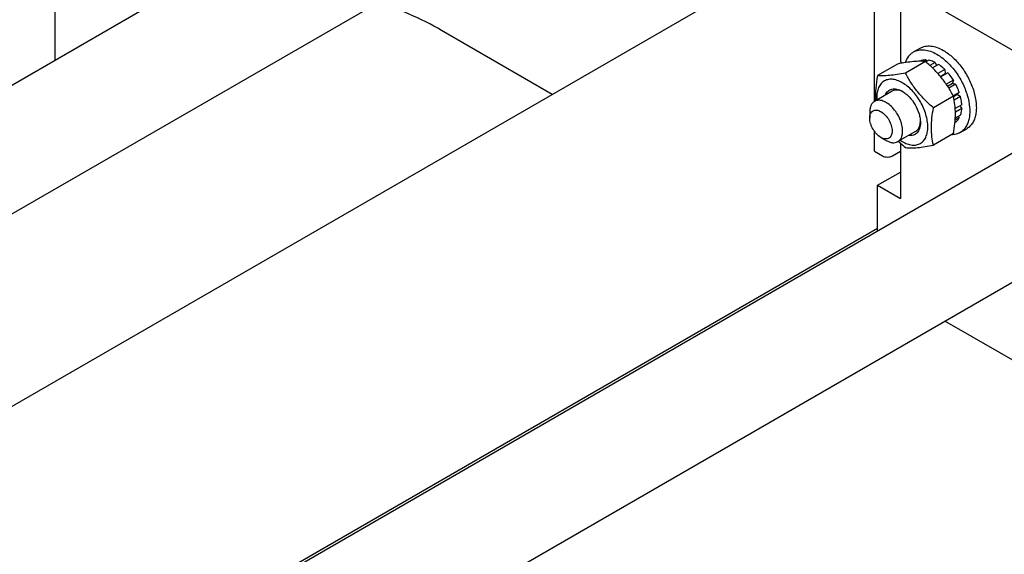
# Model space of a CAD drawing. Units: millimetres. Extents: x 0 to 4200, y -3 to 2970.
# Drawn here: x 3223 to 3434, y 1754 to 1869 of the extents above; entities that cross this region are included whole.
import ezdxf

# ---------------------------------------------------------------- set-up
doc = ezdxf.new("R2010")
doc.units = ezdxf.units.MM
doc.header["$LTSCALE"] = 231
doc.layers.get('0').update_dxf_attribs({"linetype": 'CONTINUOUS'})

msp = doc.modelspace()

# ---------------------------------------------------------------- linework, layer by layer
at = {"color": 7, "linetype": 'Continuous'}
for p, q in [((3230.246, 1945.392), (3230.246, 1860.454)), ((2931.333, 1687.877), (3343.021, 1925.564)), ((3406.317, 1851.554), (3406.317, 1913.551)), ((2981.326, 1689.028), (3344.068, 1898.456)), ((3383.373, 1879.781), (3017.152, 1668.344)), ((3411.974, 1876.401), (3411.974, 1860.071)), ((3444.147, 1857.826), (3411.974, 1876.401)), ((3337.115, 1853.074), (3313.332, 1866.805)), ((3414.752, 1862.199), (3416.166, 1863.015)), ((3412.427, 1859.809), (3411.974, 1860.071)), ((3417.303, 1860.139), (3413.008, 1857.659)), ((3416.21, 1860.251), (3416.103, 1860.189)), ((3417.373, 1860.476), (3416.845, 1860.171)), ((3417.373, 1860.476), (3417.59, 1860.16)), ((3418.026, 1860.412), (3417.403, 1860.052)), ((3419.398, 1859.935), (3418.266, 1859.281)), ((3419.398, 1859.935), (3419.657, 1859.268)), ((3411.293, 1859.602), (3406.998, 1857.122)), ((3420.105, 1859.526), (3418.802, 1858.774)), ((3421.477, 1858.419), (3419.976, 1857.552)), ((3421.477, 1858.419), (3421.57, 1857.557)), ((3051.542, 1618.476), (3463.23, 1856.163)), ((3420.504, 1856.941), (3421.57, 1857.557)), ((3422.131, 1857.73), (3420.588, 1856.839)), ((3421.57, 1857.557), (3422.131, 1857.73)), ((3423.294, 1856.161), (3421.76, 1855.276)), ((3423.294, 1856.161), (3423.111, 1855.478)), ((3410.181, 1853.786), (3406.362, 1851.582)), ((3422.038, 1854.859), (3423.111, 1855.478)), ((3423.794, 1855.295), (3422.306, 1854.436)), ((3423.111, 1855.478), (3423.794, 1855.295)), ((3423.314, 1852.662), (3419.018, 1850.182)), ((3424.571, 1853.503), (3423.267, 1852.75)), ((3423.321, 1852.631), (3424.14, 1853.104)), ((3424.841, 1852.593), (3423.487, 1851.811)), ((3424.571, 1853.503), (3424.14, 1853.104)), ((3424.14, 1853.104), (3424.841, 1852.593)), ((3405.327, 1849.293), (3405.327, 1847.987)), ((3425.114, 1850.851), (3423.708, 1850.039)), ((3425.114, 1850.034), (3423.743, 1849.243)), ((3424.666, 1850.592), (3425.114, 1850.034)), ((3424.571, 1848.01), (3423.693, 1847.503)), ((3424.841, 1848.608), (3423.722, 1847.962)), ((3424.405, 1848.356), (3424.571, 1848.01)), ((3406.317, 1840.883), (3406.317, 1845.171)), ((3415.181, 1845.126), (3411.362, 1842.922)), ((3423.794, 1847.115), (3423.653, 1847.034)), ((3424.752, 1844.878), (3426.166, 1845.695)), ((3407.731, 1843.822), (3408.862, 1843.169)), ((3423.314, 1844.648), (3419.018, 1842.168)), ((3406.317, 1840.883), (3408.084, 1839.862)), ((3410.206, 1839.862), (3411.974, 1840.883)), ((3411.974, 1842.555), (3411.974, 1830.676)), ((3407.024, 1833.534), (3411.974, 1836.392)), ((3407.024, 1823.713), (3407.024, 1833.534)), ((3407.024, 1833.534), (3411.974, 1830.676)), ((3101.535, 1619.627), (3464.277, 1829.055)), ((3407.024, 1824.255), (3064.146, 1626.296)), ((3472.431, 1774.951), (3421.498, 1804.357))]:
    msp.add_line(p, q, dxfattribs=at)
for centre, radius, start, end in [((3410.571, 1849.918), 4.19, 62.47278, 65.34217), ((3412.025, 1847.398), 4.191, 354.65794, 357.54092), ((3416.258, 1849.716), 7.848, 235.9756, 239.93955)]:
    msp.add_arc(centre, radius, start, end, dxfattribs=at)
for points, knots in [([(3313.332, 1866.805), (3311.081, 1868.104), (3306.596, 1870.386), (3301.855, 1872.091), (3299.52, 1872.736)], [0, 0, 0, 0, 0.5175845, 1, 1, 1, 1]), ([(3413.014, 1859.906), (3413.173, 1860.391), (3413.508, 1861.081), (3414.171, 1861.807), (3414.552, 1862.084), (3414.752, 1862.199)], [0, 0, 0, 0, 0.5226665, 0.7645759, 1, 1, 1, 1]), ([(3414.752, 1862.199), (3415.082, 1862.389), (3415.84, 1862.665), (3417.098, 1862.696), (3418.44, 1862.373), (3419.313, 1861.957), (3419.752, 1861.704)], [0, 0, 0, 0, 0.2177735, 0.4509532, 0.7102022, 1, 1, 1, 1]), ([(3416.166, 1863.015), (3416.496, 1863.206), (3417.254, 1863.481), (3418.513, 1863.513), (3419.854, 1863.189), (3420.727, 1862.774), (3421.166, 1862.52)], [0, 0, 0, 0, 0.2177735, 0.4509532, 0.7102022, 1, 1, 1, 1]), ([(3421.166, 1862.52), (3421.906, 1862.093), (3423.343, 1860.987), (3425.182, 1858.895), (3426.696, 1856.432), (3427.759, 1853.802), (3428.213, 1851.578), (3428.256, 1849.906), (3428.135, 1848.783), (3427.863, 1847.776), (3427.442, 1846.906), (3426.88, 1846.195), (3426.413, 1845.837), (3426.166, 1845.695)], [0, 0, 0, 0, 0.1286454, 0.2702004, 0.4173171, 0.5616255, 0.6952612, 0.756268, 0.8127602, 0.8647115, 0.912533, 0.957151, 1, 1, 1, 1]), ([(3417.303, 1860.139), (3416.913, 1860.174), (3416.054, 1860.209), (3414.649, 1860.132), (3413.036, 1859.922), (3411.894, 1859.718), (3411.293, 1859.602)], [0, 0, 0, 0, 0.1941895, 0.4252941, 0.6965297, 1, 1, 1, 1]), ([(3417.373, 1860.476), (3417.17, 1860.478), (3416.771, 1860.445), (3416.388, 1860.328), (3416.21, 1860.251)], [0, 0, 0, 0, 0.5114915, 1, 1, 1, 1]), ([(3423.314, 1852.662), (3422.95, 1853.357), (3422.165, 1854.735), (3420.769, 1856.69), (3419.134, 1858.5), (3417.927, 1859.604), (3417.303, 1860.139)], [0, 0, 0, 0, 0.2437268, 0.4921417, 0.7447937, 1, 1, 1, 1]), ([(3419.398, 1859.935), (3419.284, 1859.992), (3418.844, 1860.196), (3418.377, 1860.346), (3418.026, 1860.412)], [0, 0, 0, 0, 0.2642957, 1, 1, 1, 1]), ([(3419.752, 1861.704), (3420.492, 1861.276), (3421.929, 1860.171), (3423.768, 1858.078), (3425.282, 1855.616), (3426.345, 1852.986), (3426.799, 1850.761), (3426.842, 1849.09), (3426.72, 1847.966), (3426.448, 1846.959), (3426.028, 1846.09), (3425.466, 1845.378), (3424.998, 1845.021), (3424.752, 1844.878)], [0, 0, 0, 0, 0.1286454, 0.2702004, 0.4173171, 0.5616255, 0.6952611, 0.756268, 0.8127602, 0.8647114, 0.912533, 0.957151, 1, 1, 1, 1]), ([(3421.477, 1858.419), (3421.368, 1858.525), (3420.937, 1858.926), (3420.47, 1859.288), (3420.105, 1859.526)], [0, 0, 0, 0, 0.2593631, 1, 1, 1, 1]), ([(3406.998, 1857.122), (3406.831, 1856.2), (3406.57, 1854.407), (3406.543, 1852.591), (3406.603, 1851.721)], [0, 0, 0, 0, 0.5179281, 1, 1, 1, 1]), ([(3412.327, 1855.58), (3411.97, 1855.786), (3411.26, 1856.121), (3410.167, 1856.365), (3409.147, 1856.3), (3408.255, 1855.909), (3407.556, 1855.214), (3407.083, 1854.269), (3406.842, 1853.125), (3406.836, 1852.304), (3406.866, 1851.874)], [0, 0, 0, 0, 0.1427192, 0.2696049, 0.3833803, 0.490318, 0.5990705, 0.7176164, 0.850801, 1, 1, 1, 1]), ([(3413.008, 1857.659), (3412.407, 1857.543), (3411.265, 1857.339), (3409.652, 1857.129), (3408.247, 1857.052), (3407.388, 1857.087), (3406.998, 1857.122)], [0, 0, 0, 0, 0.3034703, 0.5747059, 0.8058105, 1, 1, 1, 1]), ([(3419.018, 1850.182), (3418.395, 1850.717), (3417.187, 1851.821), (3415.552, 1853.631), (3414.156, 1855.585), (3413.371, 1856.964), (3413.008, 1857.659)], [0, 0, 0, 0, 0.2552063, 0.5078583, 0.7562732, 1, 1, 1, 1]), ([(3423.294, 1856.161), (3423.206, 1856.3), (3422.849, 1856.845), (3422.45, 1857.363), (3422.131, 1857.73)], [0, 0, 0, 0, 0.2529487, 1, 1, 1, 1]), ([(3408.682, 1852.922), (3408.748, 1853.088), (3408.906, 1853.399), (3409.235, 1853.79), (3409.641, 1854.075), (3410.111, 1854.243), (3410.63, 1854.292), (3411.185, 1854.222), (3411.762, 1854.039), (3412.138, 1853.852), (3412.327, 1853.743)], [0, 0, 0, 0, 0.1239725, 0.2396995, 0.351324, 0.4638249, 0.5819941, 0.7095203, 0.8485993, 1, 1, 1, 1]), ([(3412.319, 1853.726), (3412.129, 1853.813), (3411.751, 1853.952), (3411.179, 1854.041), (3410.646, 1853.995), (3410.324, 1853.869), (3410.181, 1853.786)], [0, 0, 0, 0, 0.2835944, 0.5407478, 0.7764749, 1, 1, 1, 1]), ([(3412.327, 1842.924), (3412.667, 1842.728), (3413.344, 1842.406), (3414.383, 1842.155), (3415.36, 1842.18), (3416.229, 1842.495), (3416.936, 1843.09), (3417.445, 1843.923), (3417.748, 1844.949), (3417.842, 1846.129), (3417.728, 1847.423), (3417.412, 1848.783), (3416.905, 1850.16), (3416.227, 1851.504), (3415.403, 1852.762), (3414.463, 1853.89), (3413.443, 1854.844), (3412.702, 1855.363), (3412.327, 1855.58)], [0, 0, 0, 0, 0.060379, 0.1143931, 0.1629757, 0.2083485, 0.2537215, 0.3023045, 0.3563191, 0.4166987, 0.4832854, 0.5551317, 0.6307567, 0.70835, 0.7859432, 0.861568, 0.9334138, 1, 1, 1, 1]), ([(3412.327, 1853.743), (3412.594, 1853.589), (3413.119, 1853.22), (3414.104, 1852.299), (3415.144, 1850.878), (3415.854, 1849.267), (3416.16, 1847.954), (3416.216, 1847.314), (3416.216, 1847.007)], [0, 0, 0, 0, 0.1142568, 0.2375384, 0.5000001, 0.7624618, 0.8857433, 1, 1, 1, 1]), ([(3424.571, 1853.503), (3424.519, 1853.655), (3424.295, 1854.267), (3424.023, 1854.861), (3423.794, 1855.295)], [0, 0, 0, 0, 0.2465483, 1, 1, 1, 1]), ([(3406.362, 1851.582), (3406.197, 1851.487), (3405.889, 1851.227), (3405.56, 1850.69), (3405.365, 1850.028), (3405.327, 1849.546), (3405.327, 1849.293)], [0, 0, 0, 0, 0.2177726, 0.4509519, 0.7102012, 1, 1, 1, 1]), ([(3412.398, 1845.21), (3412.398, 1845.638), (3412.278, 1846.536), (3411.832, 1847.856), (3411.144, 1849.127), (3410.271, 1850.245), (3409.282, 1851.121), (3408.388, 1851.61), (3407.688, 1851.796), (3407.206, 1851.832), (3406.757, 1851.766), (3406.486, 1851.653), (3406.362, 1851.582)], [0, 0, 0, 0, 0.1286803, 0.2702732, 0.4174288, 0.5617751, 0.6954458, 0.8127109, 0.8646758, 0.9125099, 0.9571396, 1, 1, 1, 1]), ([(3423.314, 1844.648), (3423.444, 1845.368), (3423.659, 1846.781), (3423.788, 1848.86), (3423.673, 1850.821), (3423.45, 1852.066), (3423.314, 1852.662)], [0, 0, 0, 0, 0.2720286, 0.5307138, 0.7728253, 1, 1, 1, 1]), ([(3425.114, 1850.851), (3425.106, 1850.992), (3425.058, 1851.579), (3424.95, 1852.159), (3424.841, 1852.593)], [0, 0, 0, 0, 0.2404195, 1, 1, 1, 1]), ([(3405.327, 1847.987), (3405.327, 1848.159), (3405.353, 1848.486), (3405.486, 1848.937), (3405.709, 1849.302), (3406.019, 1849.563), (3406.401, 1849.701), (3406.829, 1849.712), (3407.285, 1849.602), (3407.939, 1849.29), (3408.718, 1848.634), (3409.472, 1847.604), (3409.987, 1846.436), (3410.135, 1845.605), (3410.135, 1845.21)], [0, 0, 0, 0, 0.0604538, 0.1145349, 0.1631777, 0.2086064, 0.254035, 0.3026773, 0.3567579, 0.4172112, 0.555459, 0.7086049, 0.8617512, 1, 1, 1, 1]), ([(3419.018, 1842.168), (3418.882, 1842.764), (3418.659, 1844.009), (3418.544, 1845.97), (3418.673, 1848.049), (3418.888, 1849.462), (3419.018, 1850.182)], [0, 0, 0, 0, 0.2271747, 0.4692862, 0.7279714, 1, 1, 1, 1]), ([(3424.841, 1848.608), (3424.88, 1848.716), (3425.022, 1849.18), (3425.092, 1849.665), (3425.114, 1850.034)], [0, 0, 0, 0, 0.2364794, 1, 1, 1, 1]), ([(3407.731, 1843.822), (3407.39, 1844.019), (3406.744, 1844.563), (3405.99, 1845.593), (3405.475, 1846.761), (3405.327, 1847.592), (3405.327, 1847.986)], [0, 0, 0, 0, 0.2372191, 0.5, 0.7627809, 1, 1, 1, 1]), ([(3423.794, 1847.115), (3423.949, 1847.231), (3424.242, 1847.505), (3424.47, 1847.833), (3424.571, 1848.01)], [0, 0, 0, 0, 0.4885076, 1, 1, 1, 1]), ([(3410.135, 1845.21), (3410.135, 1845.038), (3410.109, 1844.71), (3409.976, 1844.26), (3409.753, 1843.895), (3409.443, 1843.634), (3409.061, 1843.496), (3408.633, 1843.485), (3408.177, 1843.595), (3407.88, 1843.736), (3407.731, 1843.822)], [0, 0, 0, 0, 0.1448992, 0.2745236, 0.391113, 0.499999, 0.6088853, 0.7254751, 0.8551001, 1, 1, 1, 1]), ([(3411.362, 1842.922), (3411.527, 1843.017), (3411.836, 1843.276), (3412.164, 1843.813), (3412.36, 1844.475), (3412.398, 1844.957), (3412.398, 1845.21)], [0, 0, 0, 0, 0.2177726, 0.4509519, 0.7102012, 1, 1, 1, 1]), ([(3416.216, 1847.007), (3416.216, 1846.788), (3416.19, 1846.369), (3416.06, 1845.777), (3415.843, 1845.263), (3415.542, 1844.837), (3415.161, 1844.514), (3414.711, 1844.305), (3414.208, 1844.215), (3413.86, 1844.234), (3413.683, 1844.26)], [0, 0, 0, 0, 0.1514001, 0.290478, 0.4180029, 0.536171, 0.6486713, 0.7602963, 0.8760249, 1, 1, 1, 1]), ([(3415.181, 1845.126), (3415.324, 1845.209), (3415.594, 1845.424), (3415.901, 1845.863), (3416.11, 1846.403), (3416.178, 1846.799), (3416.198, 1847.008)], [0, 0, 0, 0, 0.2235248, 0.4592519, 0.7164053, 1, 1, 1, 1]), ([(3408.862, 1843.169), (3409.082, 1843.042), (3409.518, 1842.835), (3410.189, 1842.673), (3410.818, 1842.689), (3411.197, 1842.826), (3411.362, 1842.922)], [0, 0, 0, 0, 0.2897993, 0.5490488, 0.7822279, 1, 1, 1, 1]), ([(3411.503, 1843.003), (3411.624, 1842.884), (3412.115, 1842.415), (3412.621, 1841.963), (3413.008, 1841.631)], [0, 0, 0, 0, 0.2495348, 1, 1, 1, 1]), ([(3424.752, 1844.878), (3424.481, 1844.722), (3423.876, 1844.48), (3423.231, 1844.409), (3422.902, 1844.41)], [0, 0, 0, 0, 0.4879601, 1, 1, 1, 1]), ([(3413.008, 1841.631), (3413.398, 1841.596), (3414.257, 1841.561), (3415.662, 1841.638), (3417.276, 1841.848), (3418.417, 1842.052), (3419.018, 1842.168)], [0, 0, 0, 0, 0.1941895, 0.4252941, 0.6965297, 1, 1, 1, 1]), ([(3408.084, 1839.862), (3408.235, 1839.775), (3408.585, 1839.648), (3409.145, 1839.587), (3409.705, 1839.648), (3410.055, 1839.775), (3410.206, 1839.862)], [0, 0, 0, 0, 0.2372186, 0.5000005, 0.7627822, 1, 1, 1, 1])]:
    msp.add_open_spline(points, degree=3, knots=knots, dxfattribs=at)

doc.saveas('drawing.dxf')
